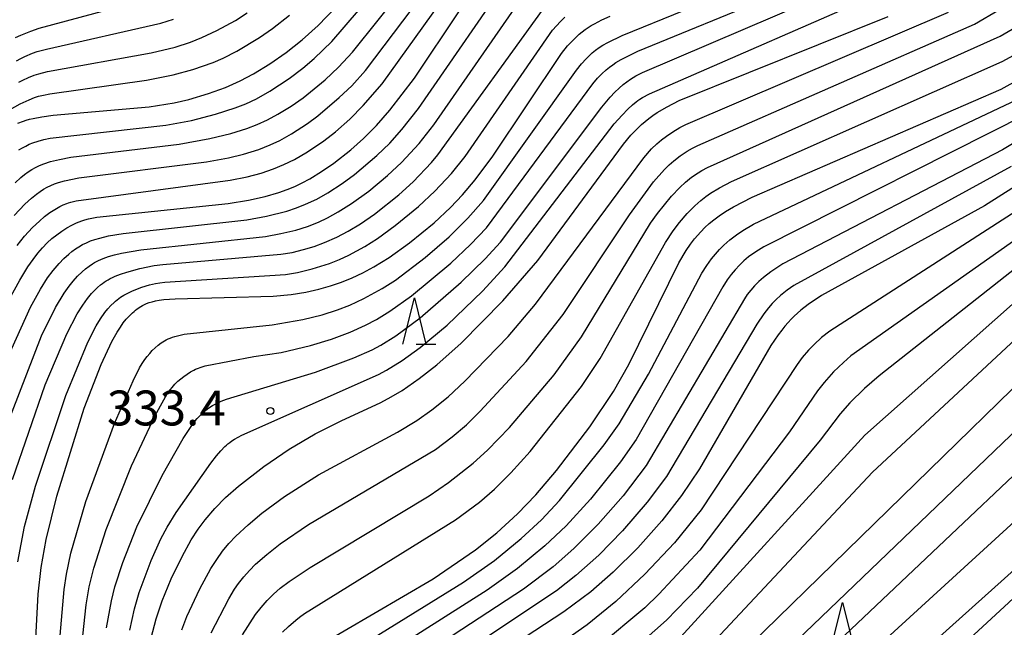
# Model space of a CAD drawing. Extents: x -18000 to -16000, y 85500 to 87000.
# Drawn here: x -17429 to -17323, y 86066 to 86131 of the extents above; entities that cross this region are included whole.
import ezdxf
from ezdxf.enums import TextEntityAlignment as Align

# ---------------------------------------------------------------- set-up
doc = ezdxf.new("R2010")
doc.units = 0
for name, color, linetype in [('6332000', 3, 'Continuous'), ('7101000', 2, 'Continuous'), ('7102000', 6, 'Continuous'), ('7312000', 1, 'Continuous')]:
    doc.layers.add(name, color=color, linetype=linetype)
doc.styles.add('PlotAnnotation', font='MS Gothic.ttf')

# ---------------------------------------------------------------- blocks, each defined once
blk = doc.blocks.new('633200')
at = {"layer": '6332000'}
for points in [[(-0.5, -1), (0, 1), (0.5, -1)], [(0.08, -1), (0.92, -1)]]:
    blk.add_lwpolyline(points, dxfattribs=at)
blk = doc.blocks.new('731200')
at = {"layer": '7312000'}
blk.add_circle((0, 0), 0.15, dxfattribs=at)

msp = doc.modelspace()

# ---------------------------------------------------------------- linework, layer by layer
at = {"layer": '7101000', "flags": 128}
for points in [[(-17430.45, 86101.03), (-17429.13, 86103.46), (-17428.26, 86104.88), (-17427.71, 86105.67), (-17427.19, 86106.35), (-17426.69, 86106.94), (-17426.18, 86107.46), (-17425.67, 86107.92), (-17425.15, 86108.34), (-17424.62, 86108.72), (-17424.09, 86109.06), (-17423.55, 86109.35), (-17423.02, 86109.61), (-17422.75, 86109.72), (-17422.46, 86109.83), (-17422.13, 86109.93), (-17421.76, 86110.03), (-17420.85, 86110.21), (-17406.74, 86111.69), (-17404.53, 86112.06), (-17402.75, 86112.46), (-17401.27, 86112.89), (-17400.39, 86113.2), (-17399.56, 86113.54), (-17398.75, 86113.92), (-17397.94, 86114.35), (-17396.68, 86115.12), (-17395.36, 86116.04), (-17393.54, 86117.48), (-17392.17, 86118.7), (-17390.79, 86120.1), (-17389.34, 86121.73), (-17386.67, 86125.18), (-17381.84, 86132.42)], [(-17429.33, 86120.32), (-17428.75, 86120.54), (-17428.43, 86120.65), (-17428.08, 86120.75), (-17427.69, 86120.84), (-17426.75, 86121.02), (-17425.56, 86121.18), (-17415.21, 86122.09), (-17412.53, 86122.54), (-17410.94, 86122.9), (-17408.84, 86123.52), (-17407.02, 86124.18), (-17405.43, 86124.89), (-17404, 86125.63), (-17402.23, 86126.73), (-17400.49, 86127.95), (-17398.77, 86129.31), (-17397.06, 86130.85), (-17395.15, 86132.8)], [(-17428.02, 86053.27), (-17427.16, 86069.67), (-17426.83, 86072.55), (-17426.29, 86075.54), (-17425.15, 86080.19), (-17422.2, 86089.68), (-17420.38, 86094.38), (-17419.23, 86096.83), (-17418.66, 86097.84), (-17418.32, 86098.38), (-17418, 86098.84), (-17417.68, 86099.24), (-17417.35, 86099.6), (-17417.02, 86099.92), (-17416.85, 86100.07), (-17416.68, 86100.21), (-17416.5, 86100.35), (-17416.13, 86100.6), (-17415.94, 86100.71), (-17415.72, 86100.83), (-17415.49, 86100.93), (-17415.22, 86101.03), (-17414.91, 86101.12), (-17414.55, 86101.21), (-17414.13, 86101.28), (-17413.64, 86101.35), (-17412.43, 86101.45), (-17401.87, 86101.72), (-17399.94, 86101.91), (-17398.36, 86102.16), (-17396.99, 86102.47), (-17395.73, 86102.82), (-17394.54, 86103.23), (-17393.39, 86103.7), (-17392.23, 86104.24), (-17391.06, 86104.87), (-17389.42, 86105.89), (-17387.22, 86107.45), (-17384.56, 86109.63), (-17382.83, 86111.25), (-17381.52, 86112.64), (-17380.16, 86114.25), (-17378.27, 86116.77), (-17370.88, 86127.83), (-17370.22, 86128.64), (-17369.59, 86129.32), (-17369.27, 86129.62), (-17368.96, 86129.9), (-17368.65, 86130.16), (-17368.33, 86130.4), (-17368.01, 86130.62), (-17367.68, 86130.84), (-17367.32, 86131.04), (-17366.55, 86131.44), (-17365.65, 86131.84)], [(-17415.01, 86064.95), (-17414.46, 86067.02), (-17413.82, 86068.94), (-17412.85, 86071.31), (-17411.68, 86073.73), (-17410.69, 86075.5), (-17409.95, 86076.64), (-17409.2, 86077.65), (-17408.16, 86078.87), (-17407, 86080.05), (-17405.61, 86081.29), (-17402.89, 86083.41), (-17400.18, 86085.25), (-17397.36, 86086.92), (-17394.59, 86088.33), (-17390.3, 86090.3), (-17389.19, 86090.89), (-17388.03, 86091.59), (-17386.2, 86092.85), (-17384.29, 86094.35), (-17381.67, 86096.67), (-17377.18, 86101.22), (-17373.41, 86105.55), (-17364.2, 86118.06), (-17363.41, 86119.03), (-17363.03, 86119.45), (-17362.65, 86119.83), (-17362.27, 86120.19), (-17361.88, 86120.53), (-17361.48, 86120.85), (-17361.04, 86121.16), (-17360.58, 86121.47), (-17359.51, 86122.11), (-17358.21, 86122.79), (-17335.74, 86131.82)], [(-17397.43, 86063.87), (-17384.67, 86071.3), (-17380.11, 86074.44), (-17377.84, 86076.27), (-17375.61, 86078.31), (-17373.65, 86080.34), (-17371.42, 86082.96), (-17367.83, 86087.68), (-17365.3, 86091.48), (-17363.65, 86094.36), (-17358.25, 86105.32), (-17357.47, 86106.63), (-17357, 86107.31), (-17356.56, 86107.9), (-17355.91, 86108.65), (-17355.47, 86109.1), (-17355, 86109.53), (-17354.49, 86109.95), (-17353.91, 86110.38), (-17353.25, 86110.83), (-17352.37, 86111.35), (-17350.36, 86112.37), (-17323.6, 86124.01), (-17319.9, 86126.03)], [(-17318.72, 86115.69), (-17325.4, 86111.43), (-17342.91, 86101.81), (-17344.35, 86100.82), (-17345.13, 86100.21), (-17345.84, 86099.59), (-17346.17, 86099.25), (-17346.51, 86098.89), (-17346.85, 86098.5), (-17347.19, 86098.06), (-17347.56, 86097.57), (-17348.35, 86096.4), (-17356.03, 86083.14), (-17357.98, 86080.27), (-17360.07, 86077.57), (-17362.67, 86074.64), (-17365.31, 86072.02), (-17367.72, 86069.93), (-17370.62, 86067.75), (-17389.46, 86055.44)], [(-17304.59, 86113.36), (-17337.43, 86082.78), (-17354.86, 86064.19)], [(-17304.47, 86088.19), (-17342.03, 86054.48)]]:
    msp.add_lwpolyline(points, dxfattribs=at)
at = {"layer": '7102000', "flags": 128}
for points in [[(-17429.22, 86117.46), (-17428.85, 86117.69), (-17428.48, 86117.88), (-17428.11, 86118.06), (-17427.73, 86118.22), (-17427.14, 86118.41), (-17426.55, 86118.57), (-17425.86, 86118.71), (-17413.44, 86120.11), (-17410.65, 86120.63), (-17408.07, 86121.3), (-17405.96, 86121.99), (-17404.82, 86122.43), (-17403.69, 86122.97), (-17402.24, 86123.78), (-17400.16, 86125.14), (-17398.7, 86126.24), (-17397.47, 86127.29), (-17395.57, 86129.14), (-17383.47, 86143.25)], [(-17429.63, 86113.93), (-17429.03, 86114.48), (-17428.64, 86114.81), (-17428.25, 86115.09), (-17427.85, 86115.35), (-17427.44, 86115.58), (-17427, 86115.78), (-17426.55, 86115.96), (-17425.83, 86116.2), (-17424.85, 86116.44), (-17423.63, 86116.67), (-17412.01, 86118.08), (-17408.7, 86118.68), (-17406.44, 86119.24), (-17404.72, 86119.78), (-17403.6, 86120.21), (-17402.49, 86120.71), (-17401.39, 86121.29), (-17399.94, 86122.17), (-17398.67, 86123.06), (-17396.31, 86125), (-17394.85, 86126.36), (-17393.34, 86127.98), (-17382.33, 86141.78)], [(-17429.75, 86110.42), (-17428.58, 86111.63), (-17427.87, 86112.28), (-17427.33, 86112.71), (-17426.95, 86112.98), (-17426.58, 86113.22), (-17426.19, 86113.44), (-17425.79, 86113.63), (-17425.39, 86113.8), (-17424.98, 86113.95), (-17424.34, 86114.13), (-17422.78, 86114.45), (-17409.05, 86116.17), (-17406.7, 86116.59), (-17405.06, 86117), (-17403.43, 86117.52), (-17402.2, 86118.01), (-17401.18, 86118.49), (-17399.9, 86119.19), (-17398.2, 86120.29), (-17397.08, 86121.11), (-17394.77, 86123.09), (-17393.43, 86124.37), (-17391.94, 86126.01), (-17380.92, 86140.63)], [(-17429.42, 86107.17), (-17428.61, 86108.18), (-17427.75, 86109.11), (-17427.02, 86109.81), (-17426.47, 86110.28), (-17425.92, 86110.71), (-17425.55, 86110.95), (-17425.19, 86111.17), (-17424.83, 86111.37), (-17424.46, 86111.54), (-17424.09, 86111.7), (-17423.88, 86111.77), (-17423.65, 86111.84), (-17423.06, 86111.98), (-17406.5, 86114.19), (-17404.67, 86114.56), (-17403.16, 86114.97), (-17401.84, 86115.42), (-17400.72, 86115.88), (-17399.59, 86116.44), (-17398.19, 86117.25), (-17396.44, 86118.43), (-17395.17, 86119.42), (-17393.65, 86120.77), (-17392.2, 86122.23), (-17390.16, 86124.58), (-17379.37, 86139.64)], [(-17430.49, 86095), (-17427.98, 86100.55), (-17426.92, 86102.47), (-17426.14, 86103.69), (-17425.55, 86104.47), (-17424.91, 86105.23), (-17424.4, 86105.76), (-17423.87, 86106.24), (-17423.52, 86106.53), (-17423.15, 86106.8), (-17422.77, 86107.05), (-17422.38, 86107.27), (-17421.97, 86107.48), (-17421.54, 86107.66), (-17421.07, 86107.83), (-17420.54, 86107.98), (-17419.61, 86108.2), (-17418.02, 86108.47), (-17404.72, 86109.95), (-17402.6, 86110.34), (-17400.42, 86110.87), (-17399.36, 86111.22), (-17398.39, 86111.61), (-17397.2, 86112.17), (-17395.99, 86112.85), (-17394.46, 86113.84), (-17393.14, 86114.83), (-17390.73, 86116.87), (-17389.35, 86118.2), (-17388.05, 86119.64), (-17386.26, 86121.91), (-17375.74, 86137.14)], [(-17431.55, 86085.2), (-17426.81, 86097.44), (-17425.3, 86100.49), (-17424.37, 86102.06), (-17423.84, 86102.81), (-17423.41, 86103.34), (-17422.94, 86103.86), (-17422.42, 86104.36), (-17422.06, 86104.67), (-17421.68, 86104.96), (-17421.3, 86105.22), (-17421.1, 86105.34), (-17420.89, 86105.46), (-17420.66, 86105.57), (-17420.43, 86105.68), (-17420.18, 86105.78), (-17419.61, 86105.98), (-17418.96, 86106.16), (-17418.18, 86106.35), (-17416.11, 86106.7), (-17402.71, 86108.16), (-17401.06, 86108.45), (-17399.45, 86108.84), (-17398.21, 86109.23), (-17397.01, 86109.7), (-17396.04, 86110.15), (-17394.88, 86110.79), (-17393.47, 86111.69), (-17391.61, 86113.03), (-17389.58, 86114.71), (-17388.1, 86116.11), (-17386.19, 86118.16), (-17384.62, 86120.16), (-17374.41, 86134.85)], [(-17425.92, 86052.41), (-17424.35, 86070.15), (-17424.12, 86071.81), (-17423.64, 86074.07), (-17422.02, 86079.64), (-17418.95, 86088.04), (-17416.95, 86092.61), (-17416.25, 86094), (-17415.96, 86094.49), (-17415.69, 86094.9), (-17415.43, 86095.25), (-17415.16, 86095.57), (-17414.88, 86095.87), (-17414.58, 86096.16), (-17414.27, 86096.44), (-17413.93, 86096.69), (-17413.76, 86096.81), (-17413.58, 86096.92), (-17413.39, 86097.03), (-17413.18, 86097.13), (-17412.96, 86097.22), (-17412.72, 86097.31), (-17412.46, 86097.4), (-17412.16, 86097.47), (-17411.46, 86097.62), (-17402.01, 86098.65), (-17398.7, 86099.22), (-17396.63, 86099.73), (-17394.96, 86100.26), (-17393.64, 86100.77), (-17392.12, 86101.47), (-17390.18, 86102.54), (-17388.74, 86103.45), (-17385.55, 86105.89), (-17382.97, 86108.11), (-17380.95, 86110.1), (-17379.25, 86112.03), (-17369.25, 86126.05), (-17368.71, 86126.71), (-17368.23, 86127.25), (-17367.9, 86127.58), (-17367.57, 86127.89), (-17367.21, 86128.18), (-17366.83, 86128.46), (-17366.42, 86128.74), (-17365.91, 86129.03), (-17364.35, 86129.77), (-17350.96, 86135.25)], [(-17419.81, 86066.03), (-17419.27, 86068.95), (-17418.9, 86070.47), (-17418.06, 86073.07), (-17416.54, 86076.9), (-17413.83, 86082.42), (-17411.57, 86086.41), (-17410.86, 86087.5), (-17410.44, 86088.09), (-17410.05, 86088.57), (-17409.86, 86088.78), (-17409.68, 86088.97), (-17409.5, 86089.14), (-17409.33, 86089.3), (-17409.15, 86089.44), (-17408.79, 86089.71), (-17408.41, 86089.96), (-17407.99, 86090.19), (-17407.49, 86090.43), (-17406.9, 86090.66), (-17397.34, 86093.54), (-17393.2, 86095.08), (-17391.23, 86095.96), (-17390.31, 86096.44), (-17388.7, 86097.46), (-17386.06, 86099.39), (-17381.65, 86103.22), (-17379.09, 86105.73), (-17377.45, 86107.54), (-17366.55, 86122.06), (-17365.64, 86123.14), (-17365.14, 86123.68), (-17364.68, 86124.12), (-17364.25, 86124.49), (-17363.85, 86124.8), (-17363.46, 86125.07), (-17362.88, 86125.42), (-17362.16, 86125.79), (-17340.51, 86135.09)], [(-17417.31, 86065.78), (-17416.79, 86068.09), (-17416.29, 86069.85), (-17414.99, 86073.28), (-17413.95, 86075.61), (-17413.28, 86076.88), (-17412.3, 86078.46), (-17408.6, 86083.77), (-17407.98, 86084.56), (-17407.53, 86085.07), (-17407.07, 86085.54), (-17406.91, 86085.68), (-17406.75, 86085.83), (-17406.55, 86085.99), (-17406.32, 86086.15), (-17406.03, 86086.33), (-17405.26, 86086.76), (-17390.57, 86093.28), (-17389.68, 86093.76), (-17388.01, 86094.81), (-17386.08, 86096.2), (-17383.18, 86098.62), (-17379.38, 86102.26), (-17376.98, 86104.87), (-17365.21, 86120.25), (-17364.37, 86121.21), (-17363.74, 86121.86), (-17363.23, 86122.32), (-17362.86, 86122.62), (-17362.66, 86122.77), (-17362.44, 86122.92), (-17362.17, 86123.09), (-17361.42, 86123.5), (-17334.78, 86135.13)], [(-17429.6, 86129.54), (-17429.02, 86129.81), (-17427.95, 86130.25), (-17427.04, 86130.56), (-17414.35, 86134)], [(-17424.02, 86049.78), (-17422, 86068.5), (-17421.67, 86070.45), (-17421.18, 86072.47), (-17419.86, 86076.63), (-17417.12, 86083.46), (-17414.57, 86088.9), (-17413.66, 86090.58), (-17413.27, 86091.2), (-17412.92, 86091.7), (-17412.76, 86091.9), (-17412.6, 86092.09), (-17412.45, 86092.26), (-17412.14, 86092.57), (-17411.82, 86092.84), (-17411.49, 86093.1), (-17411.15, 86093.35), (-17410.79, 86093.57), (-17410.43, 86093.77), (-17410.24, 86093.87), (-17410.04, 86093.95), (-17409.64, 86094.1), (-17409.19, 86094.24), (-17403.97, 86095.23), (-17401.02, 86095.68), (-17397.87, 86096.42), (-17395.61, 86097.11), (-17393.61, 86097.86), (-17391.96, 86098.6), (-17390.77, 86099.23), (-17389.33, 86100.12), (-17387.02, 86101.75), (-17382.77, 86105.29), (-17380.65, 86107.28), (-17378.96, 86109.08), (-17367.49, 86124.58), (-17367, 86125.17), (-17366.54, 86125.65), (-17366.06, 86126.09), (-17365.72, 86126.37), (-17365.37, 86126.63), (-17365.02, 86126.87), (-17364.45, 86127.2), (-17362.68, 86128.07), (-17348.29, 86134.01)], [(-17429.92, 86082), (-17426.39, 86092.19), (-17424.07, 86097.68), (-17422.96, 86099.82), (-17422.37, 86100.77), (-17421.85, 86101.49), (-17421.42, 86102), (-17421.11, 86102.33), (-17420.79, 86102.65), (-17420.44, 86102.94), (-17420.25, 86103.09), (-17420.06, 86103.23), (-17419.85, 86103.36), (-17419.63, 86103.49), (-17419.4, 86103.62), (-17419.15, 86103.74), (-17418.88, 86103.87), (-17418.29, 86104.1), (-17417.63, 86104.31), (-17416.24, 86104.69), (-17414.67, 86105.02), (-17413.75, 86105.14), (-17401.05, 86106.23), (-17399.85, 86106.44), (-17398.64, 86106.73), (-17397.49, 86107.08), (-17396.35, 86107.5), (-17395.03, 86108.09), (-17393.81, 86108.73), (-17392.5, 86109.51), (-17391, 86110.55), (-17388.38, 86112.62), (-17386.83, 86114.04), (-17384.85, 86116.09), (-17384.18, 86116.92), (-17372.45, 86133.13)], [(-17429.23, 86124.75), (-17428.79, 86124.98), (-17428.18, 86125.26), (-17427.57, 86125.49), (-17427.1, 86125.64), (-17426.15, 86125.88), (-17414.99, 86127.89), (-17412.43, 86128.53), (-17410.78, 86129.06), (-17409.57, 86129.54), (-17407.93, 86130.31), (-17405.92, 86131.4), (-17404.69, 86132.2)], [(-17411.71, 86065.83), (-17411.16, 86067.25), (-17409.77, 86070.23), (-17408.59, 86072.42), (-17407.95, 86073.41), (-17407.32, 86074.29), (-17406.64, 86075.1), (-17405.9, 86075.9), (-17404.59, 86077.13), (-17403.1, 86078.38), (-17400.65, 86080.17), (-17397.01, 86082.5), (-17388.52, 86087.08), (-17386.43, 86088.36), (-17384.83, 86089.49), (-17383.08, 86090.9), (-17381.26, 86092.57), (-17376.61, 86097.37), (-17373.67, 86100.85), (-17362.04, 86116.61), (-17361.19, 86117.56), (-17360.64, 86118.1), (-17360.12, 86118.55), (-17359.6, 86118.95), (-17358.9, 86119.42), (-17358.16, 86119.86), (-17357.49, 86120.2), (-17329.27, 86132.28)], [(-17408.54, 86065.49), (-17406.67, 86069.17), (-17406.05, 86070.21), (-17405.62, 86070.82), (-17405.05, 86071.54), (-17404.44, 86072.22), (-17403.77, 86072.9), (-17402.57, 86073.95), (-17401.14, 86075.07), (-17398.09, 86077.15), (-17384.42, 86085.24), (-17382.62, 86086.58), (-17381.11, 86087.87), (-17379.61, 86089.34), (-17374.69, 86094.7), (-17370.7, 86099.77), (-17363.58, 86110.47), (-17360.97, 86114.02), (-17359.8, 86115.37), (-17359.31, 86115.85), (-17358.81, 86116.28), (-17358.12, 86116.82), (-17357.38, 86117.31), (-17356.78, 86117.66), (-17356.21, 86117.95), (-17326.48, 86131), (-17323.78, 86132.57)], [(-17430.57, 86121.59), (-17429.1, 86122.4), (-17428.13, 86122.86), (-17427.54, 86123.09), (-17427.11, 86123.23), (-17426.59, 86123.36), (-17425.91, 86123.49), (-17415.51, 86124.96), (-17412.64, 86125.53), (-17410.53, 86126.11), (-17408.34, 86126.88), (-17407.25, 86127.34), (-17405.79, 86128.09), (-17403.34, 86129.54), (-17401.94, 86130.52), (-17400.12, 86131.97)], [(-17429.49, 86127.05), (-17429.03, 86127.3), (-17428.59, 86127.51), (-17427.76, 86127.86), (-17427.28, 86128.03), (-17426.27, 86128.31), (-17413.96, 86131.11), (-17412.6, 86131.54)], [(-17429.36, 86073.14), (-17428.62, 86076.93), (-17427.44, 86081.3), (-17424.19, 86091.03), (-17421.8, 86096.78), (-17420.92, 86098.52), (-17420.45, 86099.3), (-17419.98, 86099.96), (-17419.66, 86100.36), (-17419.33, 86100.73), (-17419, 86101.05), (-17418.83, 86101.2), (-17418.66, 86101.34), (-17418.49, 86101.47), (-17418.31, 86101.6), (-17417.95, 86101.82), (-17417.58, 86102.02), (-17417.01, 86102.29), (-17416, 86102.68), (-17415.17, 86102.93), (-17414.54, 86103.09), (-17414.08, 86103.17), (-17413.53, 86103.23), (-17400.56, 86104.05), (-17399.28, 86104.28), (-17397.7, 86104.66), (-17395.81, 86105.25), (-17394.76, 86105.66), (-17393.74, 86106.14), (-17392.04, 86107.06), (-17390.65, 86107.93), (-17388.75, 86109.31), (-17386.24, 86111.36), (-17384.51, 86113.01), (-17382.72, 86114.93), (-17381.25, 86116.76), (-17371.84, 86130.33), (-17370.98, 86131.29), (-17370.52, 86131.75)], [(-17405.18, 86065.29), (-17403.77, 86067.46), (-17403.17, 86068.24), (-17402.54, 86068.97), (-17401.86, 86069.66), (-17401.12, 86070.31), (-17400.18, 86071.03), (-17397.92, 86072.55), (-17385.11, 86080.25), (-17383.03, 86081.67), (-17380.37, 86083.76), (-17378.83, 86085.16), (-17376.47, 86087.6), (-17371.67, 86093.26), (-17368.74, 86097.34), (-17361.32, 86109.58), (-17360.57, 86110.61), (-17359.04, 86112.49), (-17358.16, 86113.43), (-17357.55, 86113.99), (-17356.89, 86114.51), (-17356.19, 86115), (-17355.79, 86115.25), (-17355.16, 86115.57), (-17323.69, 86129.7), (-17321.99, 86130.71)], [(-17400.88, 86065.58), (-17400.25, 86066.2), (-17399.46, 86066.88), (-17399.05, 86067.2), (-17398.52, 86067.57), (-17382.27, 86077.66), (-17379.71, 86079.56), (-17378.09, 86080.96), (-17376.31, 86082.71), (-17374.25, 86085.02), (-17368.71, 86091.99), (-17366.71, 86095.01), (-17359.69, 86107.51), (-17358.87, 86108.76), (-17358.19, 86109.66), (-17357.35, 86110.63), (-17356.53, 86111.46), (-17355.88, 86112.03), (-17355.37, 86112.43), (-17354.84, 86112.8), (-17353.9, 86113.37), (-17352.6, 86114.05), (-17323.49, 86126.98), (-17321.46, 86128.09)], [(-17396.53, 86061.61), (-17381.42, 86070.96), (-17378.09, 86073.3), (-17375.2, 86075.65), (-17373.03, 86077.67), (-17371.08, 86079.73), (-17366.28, 86085.72), (-17364.68, 86088), (-17361.51, 86093.34), (-17355.77, 86104.19), (-17355.25, 86105.03), (-17354.74, 86105.74), (-17354.33, 86106.25), (-17353.89, 86106.74), (-17353.42, 86107.21), (-17352.76, 86107.79), (-17352.07, 86108.32), (-17351.38, 86108.79), (-17350.23, 86109.46), (-17321.88, 86122.9)], [(-17320.85, 86121.31), (-17349.13, 86107.05), (-17349.99, 86106.49), (-17350.75, 86105.94), (-17351.27, 86105.51), (-17351.75, 86105.05), (-17352.21, 86104.57), (-17352.64, 86104.05), (-17353.06, 86103.47), (-17353.54, 86102.72), (-17362.84, 86086.31), (-17364.53, 86083.9), (-17367.75, 86079.88), (-17370.38, 86077.03), (-17372.68, 86074.85), (-17375.62, 86072.43), (-17378.87, 86070.09), (-17395.07, 86059.81)], [(-17319.6, 86119.77), (-17323.46, 86117.48), (-17347.07, 86105.22), (-17348.37, 86104.35), (-17349.16, 86103.75), (-17349.67, 86103.3), (-17350.12, 86102.84), (-17350.53, 86102.38), (-17350.91, 86101.89), (-17351.21, 86101.44), (-17361.78, 86083.49), (-17364.26, 86080.26), (-17366.92, 86077.2), (-17369.54, 86074.58), (-17371.79, 86072.62), (-17374.95, 86070.19), (-17394.02, 86057.71)], [(-17303.32, 86117.79), (-17338.24, 86086.76), (-17358.8, 86064.26)], [(-17322.53, 86115.68), (-17345.91, 86102.86), (-17346.6, 86102.37), (-17347.32, 86101.8), (-17347.78, 86101.37), (-17348.21, 86100.93), (-17348.61, 86100.47), (-17349.12, 86099.81), (-17349.87, 86098.73), (-17359.59, 86082.32), (-17361.65, 86079.58), (-17364.32, 86076.47), (-17366.88, 86073.87), (-17369.34, 86071.67), (-17371.42, 86070.04), (-17391.91, 86056.37)], [(-17297.23, 86116.27), (-17355.01, 86059.92)], [(-17310.98, 86113.46), (-17336.72, 86093.16), (-17338.28, 86091.8), (-17339.86, 86090.24), (-17340.9, 86089.06), (-17343.05, 86086.22), (-17356.24, 86070.32), (-17359.57, 86066.85), (-17365.22, 86061.9)], [(-17319.27, 86112.62), (-17342.03, 86097.97), (-17342.91, 86097.27), (-17343.71, 86096.54), (-17344.33, 86095.9), (-17344.99, 86095.12), (-17345.54, 86094.38), (-17355.85, 86078.75), (-17358.74, 86075.19), (-17361.9, 86071.8), (-17365.03, 86068.86), (-17368.11, 86066.37), (-17388.38, 86052.08)], [(-17317.04, 86111.35), (-17339.75, 86095.29), (-17340.54, 86094.6), (-17341.61, 86093.57), (-17342.62, 86092.45), (-17343.33, 86091.55), (-17346.37, 86087.14), (-17356, 86074.41), (-17360.4, 86069.66), (-17361.91, 86068.21), (-17366.9, 86064.02)], [(-17299.55, 86108.87), (-17352.65, 86057.86)], [(-17299.43, 86104.06), (-17351.17, 86055.08)], [(-17302.92, 86095.09), (-17349.73, 86052.28)], [(-17297.46, 86092.14), (-17342, 86051)]]:
    msp.add_lwpolyline(points, dxfattribs=at)

# ---------------------------------------------------------------- block references
at = {"layer": '6332000', "xscale": 2.5, "yscale": 2.5, "zscale": 2.5}
for p in [(-17386.7, 86099.05), (-17340.66, 86066.27)]:
    msp.add_blockref('633200', p, dxfattribs=at)
at = {"layer": '7312000', "xscale": 2.5, "yscale": 2.5, "zscale": 2.5}
msp.add_blockref('731200', (-17402.18, 86089.37, 333.4), dxfattribs=at)

# ---------------------------------------------------------------- texts
at = {"layer": '7312000', "style": 'PlotAnnotation'}
msp.add_text('333.4', height=3.75, dxfattribs=at).set_placement((-17413.38, 86089.21), align=Align.MIDDLE)

doc.saveas('drawing.dxf')
